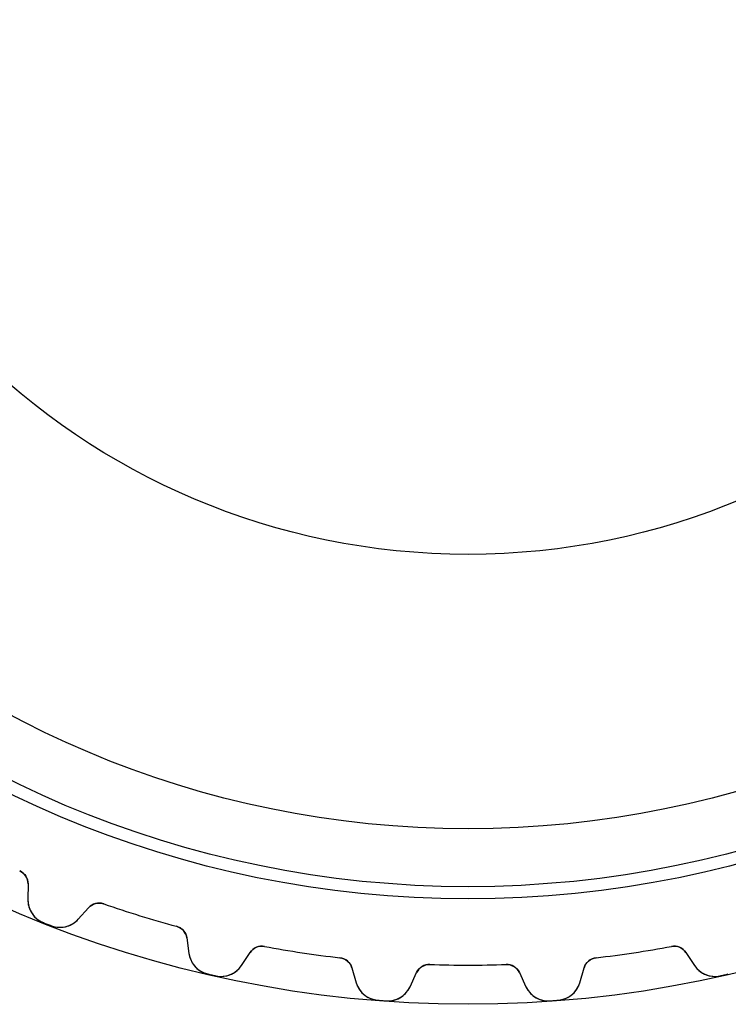
# Model space of a CAD drawing. Units: millimetres. Extents: x -32.8 to 32.8, y -32.8 to 32.8.
# Drawn here: x -12.8 to 7.4, y -32.8 to -4.8 of the extents above; entities that cross this region are included whole.
import ezdxf

# ---------------------------------------------------------------- set-up
doc = ezdxf.new("R2010")
doc.units = ezdxf.units.MM
doc.layers.add('Body027', color=7, linetype='CONTINUOUS')
doc.layers.add('Easydrive', color=7, linetype='CONTINUOUS')

msp = doc.modelspace()

# ---------------------------------------------------------------- linework, layer by layer
at = {"layer": 'Body027'}
for radius in [32.815, 32.815, 32.815, 32.815, 32.815, 32.815, 32.815, 32.815, 29.815, 29.815, 29.815, 29.815, 29.815, 29.815, 29.815, 29.815, 27.815, 27.815, 27.815, 27.815, 27.815, 27.815, 27.815, 27.815]:
    msp.add_circle((0, 0), radius, dxfattribs=at)
at = {"layer": 'Easydrive'}
for p, q in [((-12.7675, -29.0152, 3.19187), (-12.7675, -29.0152, 26)), ((-12.7675, -29.0152, 3.19187), (-12.7675, -29.0152, 26)), ((-12.7675, -29.0152, -26), (-12.7675, -29.0152, -3.19187)), ((-12.7675, -29.0152, -26), (-12.7675, -29.0152, -3.19187)), ((-12.5286, -29.3863, 26), (-12.5342, -29.8302, 26)), ((-12.5286, -29.3863, 26), (-12.5342, -29.8302, 26)), ((-12.5286, -29.3863, -26), (-12.5342, -29.8302, -26)), ((-12.5286, -29.3863, -26), (-12.5342, -29.8302, -26)), ((-12.5286, -29.3863, 3.22119), (-12.5286, -29.3863, 26)), ((-12.5286, -29.3863, 3.22119), (-12.5286, -29.3863, 26)), ((-12.5286, -29.3863, -26), (-12.5286, -29.3863, -3.22119)), ((-12.5286, -29.3863, -26), (-12.5286, -29.3863, -3.22119)), ((-12.5342, -29.8302, 3.27026), (-12.5342, -29.8302, 26)), ((-12.5342, -29.8302, 3.27026), (-12.5342, -29.8302, 26)), ((-12.5342, -29.8302, -26), (-12.5342, -29.8302, -3.27026)), ((-12.5342, -29.8302, -26), (-12.5342, -29.8302, -3.27026)), ((-10.3761, -29.9537, 3.19187), (-10.3761, -29.9537, 26)), ((-10.3761, -29.9537, 3.19187), (-10.3761, -29.9537, 26)), ((-10.3761, -29.9537, -26), (-10.3761, -29.9537, -3.19187)), ((-10.3761, -29.9537, -26), (-10.3761, -29.9537, -3.19187)), ((-11.1015, -30.3925, 26), (-10.8036, -30.0633, 26)), ((-11.1015, -30.3925, 26), (-10.8036, -30.0633, 26)), ((-11.1015, -30.3925, -26), (-10.8036, -30.0633, -26)), ((-11.1015, -30.3925, -26), (-10.8036, -30.0633, -26)), ((-10.8036, -30.0633, 3.22119), (-10.8036, -30.0633, 26)), ((-10.8036, -30.0633, 3.22119), (-10.8036, -30.0633, 26)), ((-10.8036, -30.0633, -26), (-10.8036, -30.0633, -3.22119)), ((-10.8036, -30.0633, -26), (-10.8036, -30.0633, -3.22119)), ((-12.0923, -30.4896, 3.32321), (-12.0923, -30.4896, 26)), ((-12.0923, -30.4896, 3.32321), (-12.0923, -30.4896, 26)), ((-12.0923, -30.4896, -26), (-12.0923, -30.4896, -3.32321)), ((-12.0923, -30.4896, -26), (-12.0923, -30.4896, -3.32321)), ((-11.1015, -30.3925, 3.27026), (-11.1015, -30.3925, 26)), ((-11.1015, -30.3925, 3.27026), (-11.1015, -30.3925, 26)), ((-11.1015, -30.3925, -26), (-11.1015, -30.3925, -3.27026)), ((-11.1015, -30.3925, -26), (-11.1015, -30.3925, -3.27026)), ((-11.8739, -30.5753, 3.32321), (-11.8739, -30.5753, 26)), ((-11.8739, -30.5753, 3.32321), (-11.8739, -30.5753, 26)), ((-11.8739, -30.5753, -26), (-11.8739, -30.5753, -3.32321)), ((-11.8739, -30.5753, -26), (-11.8739, -30.5753, -3.32321)), ((-8.30042, -30.594, 3.19187), (-8.30042, -30.594, 26)), ((-8.30042, -30.594, 3.19187), (-8.30042, -30.594, 26)), ((-8.30042, -30.594, -26), (-8.30042, -30.594, -3.19187)), ((-8.30042, -30.594, -26), (-8.30042, -30.594, -3.19187)), ((-8.00891, -30.9254, 26), (-7.94822, -31.3651, 26)), ((-8.00891, -30.9254, 3.22119), (-8.00891, -30.9254, 26)), ((-8.00891, -30.9254, 26), (-7.94822, -31.3651, 26)), ((-8.00891, -30.9254, 3.22119), (-8.00891, -30.9254, 26)), ((-8.00891, -30.9254, -26), (-7.94822, -31.3651, -26)), ((-8.00891, -30.9254, -26), (-8.00891, -30.9254, -3.22119)), ((-8.00891, -30.9254, -26), (-7.94822, -31.3651, -26)), ((-8.00891, -30.9254, -26), (-8.00891, -30.9254, -3.22119)), ((-7.94822, -31.3651, 3.27026), (-7.94822, -31.3651, 26)), ((-7.94822, -31.3651, 3.27026), (-7.94822, -31.3651, 26)), ((-7.94822, -31.3651, -26), (-7.94822, -31.3651, -3.27026)), ((-7.94822, -31.3651, -26), (-7.94822, -31.3651, -3.27026)), ((-6.44772, -31.7076, 26), (-6.20224, -31.3377, 26)), ((-6.44772, -31.7076, 26), (-6.20224, -31.3377, 26)), ((-6.44772, -31.7076, -26), (-6.20224, -31.3377, -26)), ((-6.44772, -31.7076, -26), (-6.20224, -31.3377, -26)), ((-6.20224, -31.3377, 3.22119), (-6.20224, -31.3377, 26)), ((-6.20224, -31.3377, 3.22119), (-6.20224, -31.3377, 26)), ((-6.20224, -31.3377, -26), (-6.20224, -31.3377, -3.22119)), ((-6.20224, -31.3377, -26), (-6.20224, -31.3377, -3.22119)), ((-5.79583, -31.1657, 3.19187), (-5.79583, -31.1657, 26)), ((-5.79583, -31.1657, 3.19187), (-5.79583, -31.1657, 26)), ((-5.79583, -31.1657, -26), (-5.79583, -31.1657, -3.19187)), ((-5.79583, -31.1657, -26), (-5.79583, -31.1657, -3.19187)), ((5.79583, -31.1657, 3.19187), (5.79583, -31.1657, 26)), ((5.79583, -31.1657, 3.19187), (5.79583, -31.1657, 26)), ((5.79583, -31.1657, -26), (5.79583, -31.1657, -3.19187)), ((5.79583, -31.1657, -26), (5.79583, -31.1657, -3.19187)), ((6.20224, -31.3377, 26), (6.44772, -31.7076, 26)), ((6.20224, -31.3377, 26), (6.44772, -31.7076, 26)), ((6.20224, -31.3377, 3.22119), (6.20224, -31.3377, 26)), ((6.20224, -31.3377, 3.22119), (6.20224, -31.3377, 26)), ((6.20224, -31.3377, -26), (6.44772, -31.7076, -26)), ((6.20224, -31.3377, -26), (6.44772, -31.7076, -26)), ((6.20224, -31.3377, -26), (6.20224, -31.3377, -3.22119)), ((6.20224, -31.3377, -26), (6.20224, -31.3377, -3.22119)), ((-3.64791, -31.4894, 3.19187), (-3.64791, -31.4894, 26)), ((-3.64791, -31.4894, 3.19187), (-3.64791, -31.4894, 26)), ((-3.64791, -31.4894, -26), (-3.64791, -31.4894, -3.19187)), ((-3.64791, -31.4894, -26), (-3.64791, -31.4894, -3.19187)), ((-1.08609, -31.6814, 3.19187), (-1.08609, -31.6814, 26)), ((-1.08609, -31.6814, 3.19187), (-1.08609, -31.6814, 26)), ((-1.08609, -31.6814, -26), (-1.08609, -31.6814, -3.19187)), ((-1.08609, -31.6814, -26), (-1.08609, -31.6814, -3.19187)), ((1.08609, -31.6814, 3.19187), (1.08609, -31.6814, 26)), ((1.08609, -31.6814, 3.19187), (1.08609, -31.6814, 26)), ((1.08609, -31.6814, -26), (1.08609, -31.6814, -3.19187)), ((1.08609, -31.6814, -26), (1.08609, -31.6814, -3.19187)), ((3.64791, -31.4894, 3.19187), (3.64791, -31.4894, 26)), ((3.64791, -31.4894, 3.19187), (3.64791, -31.4894, 26)), ((3.64791, -31.4894, -26), (3.64791, -31.4894, -3.19187)), ((3.64791, -31.4894, -26), (3.64791, -31.4894, -3.19187)), ((-7.413, -31.9513, 3.32321), (-7.413, -31.9513, 26)), ((-7.413, -31.9513, 3.32321), (-7.413, -31.9513, 26)), ((-7.413, -31.9513, -26), (-7.413, -31.9513, -3.32321)), ((-7.413, -31.9513, -26), (-7.413, -31.9513, -3.32321)), ((-6.44772, -31.7076, 3.27026), (-6.44772, -31.7076, 26)), ((-6.44772, -31.7076, 3.27026), (-6.44772, -31.7076, 26)), ((-6.44772, -31.7076, -26), (-6.44772, -31.7076, -3.27026)), ((-6.44772, -31.7076, -26), (-6.44772, -31.7076, -3.27026)), ((-3.31027, -31.7736, 26), (-3.18471, -32.1994, 26)), ((-3.31027, -31.7736, 3.22119), (-3.31027, -31.7736, 26)), ((-3.31027, -31.7736, 26), (-3.18471, -32.1994, 26)), ((-3.31027, -31.7736, 3.22119), (-3.31027, -31.7736, 26)), ((-3.31027, -31.7736, -26), (-3.18471, -32.1994, -26)), ((-3.31027, -31.7736, -26), (-3.31027, -31.7736, -3.22119)), ((-3.31027, -31.7736, -26), (-3.18471, -32.1994, -26)), ((-3.31027, -31.7736, -26), (-3.31027, -31.7736, -3.22119)), ((-1.64993, -32.3144, 26), (-1.46232, -31.9121, 26)), ((-1.64993, -32.3144, 26), (-1.46232, -31.9121, 26)), ((-1.64993, -32.3144, -26), (-1.46232, -31.9121, -26)), ((-1.64993, -32.3144, -26), (-1.46232, -31.9121, -26)), ((-1.46232, -31.9121, 3.22119), (-1.46232, -31.9121, 26)), ((-1.46232, -31.9121, 3.22119), (-1.46232, -31.9121, 26)), ((-1.46232, -31.9121, -26), (-1.46232, -31.9121, -3.22119)), ((-1.46232, -31.9121, -26), (-1.46232, -31.9121, -3.22119)), ((1.46232, -31.9121, 26), (1.64993, -32.3144, 26)), ((1.46232, -31.9121, 26), (1.64993, -32.3144, 26)), ((1.46232, -31.9121, 3.22119), (1.46232, -31.9121, 26)), ((1.46232, -31.9121, 3.22119), (1.46232, -31.9121, 26)), ((1.46232, -31.9121, -26), (1.64993, -32.3144, -26)), ((1.46232, -31.9121, -26), (1.64993, -32.3144, -26)), ((1.46232, -31.9121, -26), (1.46232, -31.9121, -3.22119)), ((1.46232, -31.9121, -26), (1.46232, -31.9121, -3.22119)), ((3.18471, -32.1994, 26), (3.31027, -31.7736, 26)), ((3.18471, -32.1994, 26), (3.31027, -31.7736, 26)), ((3.18471, -32.1994, -26), (3.31027, -31.7736, -26)), ((3.18471, -32.1994, -26), (3.31027, -31.7736, -26)), ((3.31027, -31.7736, 3.22119), (3.31027, -31.7736, 26)), ((3.31027, -31.7736, 3.22119), (3.31027, -31.7736, 26)), ((3.31027, -31.7736, -26), (3.31027, -31.7736, -3.22119)), ((3.31027, -31.7736, -26), (3.31027, -31.7736, -3.22119)), ((6.44772, -31.7076, 3.27026), (6.44772, -31.7076, 26)), ((6.44772, -31.7076, 3.27026), (6.44772, -31.7076, 26)), ((6.44772, -31.7076, -26), (6.44772, -31.7076, -3.27026)), ((6.44772, -31.7076, -26), (6.44772, -31.7076, -3.27026)), ((-7.18428, -32.0035, 3.32321), (-7.18428, -32.0035, 26)), ((-7.18428, -32.0035, 3.32321), (-7.18428, -32.0035, 26)), ((-7.18428, -32.0035, -26), (-7.18428, -32.0035, -3.32321)), ((-7.18428, -32.0035, -26), (-7.18428, -32.0035, -3.32321)), ((-3.18471, -32.1994, 3.27026), (-3.18471, -32.1994, 26)), ((-3.18471, -32.1994, 3.27026), (-3.18471, -32.1994, 26)), ((-3.18471, -32.1994, -26), (-3.18471, -32.1994, -3.27026)), ((-3.18471, -32.1994, -26), (-3.18471, -32.1994, -3.27026)), ((3.18471, -32.1994, 3.27026), (3.18471, -32.1994, 26)), ((3.18471, -32.1994, 3.27026), (3.18471, -32.1994, 26)), ((3.18471, -32.1994, -26), (3.18471, -32.1994, -3.27026)), ((3.18471, -32.1994, -26), (3.18471, -32.1994, -3.27026)), ((7.18428, -32.0035, 3.32321), (7.18428, -32.0035, 26)), ((7.18428, -32.0035, 3.32321), (7.18428, -32.0035, 26)), ((7.18428, -32.0035, -26), (7.18428, -32.0035, -3.32321)), ((7.18428, -32.0035, -26), (7.18428, -32.0035, -3.32321)), ((-1.64993, -32.3144, 3.27026), (-1.64993, -32.3144, 26)), ((-1.64993, -32.3144, 3.27026), (-1.64993, -32.3144, 26)), ((-1.64993, -32.3144, -26), (-1.64993, -32.3144, -3.27026)), ((-1.64993, -32.3144, -26), (-1.64993, -32.3144, -3.27026)), ((1.64993, -32.3144, 3.27026), (1.64993, -32.3144, 26)), ((1.64993, -32.3144, 3.27026), (1.64993, -32.3144, 26)), ((1.64993, -32.3144, -26), (1.64993, -32.3144, -3.27026)), ((1.64993, -32.3144, -26), (1.64993, -32.3144, -3.27026)), ((-2.5681, -32.6993, 3.32321), (-2.5681, -32.6993, 26)), ((-2.5681, -32.6993, 3.32321), (-2.5681, -32.6993, 26)), ((-2.5681, -32.6993, -26), (-2.5681, -32.6993, -3.32321)), ((-2.5681, -32.6993, -26), (-2.5681, -32.6993, -3.32321)), ((-2.33416, -32.7168, 3.32321), (-2.33416, -32.7168, 26)), ((-2.33416, -32.7168, 3.32321), (-2.33416, -32.7168, 26)), ((-2.33416, -32.7168, -26), (-2.33416, -32.7168, -3.32321)), ((-2.33416, -32.7168, -26), (-2.33416, -32.7168, -3.32321)), ((2.33416, -32.7168, 3.32321), (2.33416, -32.7168, 26)), ((2.33416, -32.7168, 3.32321), (2.33416, -32.7168, 26)), ((2.33416, -32.7168, -26), (2.33416, -32.7168, -3.32321)), ((2.33416, -32.7168, -26), (2.33416, -32.7168, -3.32321)), ((2.5681, -32.6993, 3.32321), (2.5681, -32.6993, 26)), ((2.5681, -32.6993, 3.32321), (2.5681, -32.6993, 26)), ((2.5681, -32.6993, -26), (2.5681, -32.6993, -3.32321)), ((2.5681, -32.6993, -26), (2.5681, -32.6993, -3.32321))]:
    msp.add_line(p, q, dxfattribs=at)
for radius in [29.465, 29.465, 29.465, 29.465, 27.815, 27.815, 27.815, 27.815, 20, 20, 20, 20]:
    msp.add_circle((0, 0), radius, dxfattribs=at)
for centre, radius, start, end in [((-12.9286, -29.3813, 26), 0.4, -0.714286, 66.2491), ((-12.9286, -29.3813, 26), 0.4, -0.714286, 66.2491), ((-12.9286, -29.3813, -26), 0.4, -0.714286, 66.2491), ((-12.9286, -29.3813, -26), 0.4, -0.714286, 66.2491), ((-11.8342, -29.8389, 26), 0.7, 179.286, -111.633), ((-11.8342, -29.8389, 26), 0.7, 179.286, -111.633), ((-11.8342, -29.8389, -26), 0.7, 179.286, -111.633), ((-11.8342, -29.8389, -26), 0.7, 179.286, -111.633), ((-10.507, -30.3317, 26), 0.4, 70.8937, 137.857), ((-10.507, -30.3317, 26), 0.4, 70.8937, 137.857), ((-10.507, -30.3317, -26), 0.4, 70.8937, 137.857), ((-10.507, -30.3317, -26), 0.4, 70.8937, 137.857), ((0, 0, 26), 31.7, -109.106, -107.143), ((0, 0, 26), 31.7, -109.106, -107.143), ((0, 0, 3.19187), 31.7, -109.106, -107.143), ((0, 0, 3.19187), 31.7, -109.106, -107.143), ((0, 0, -26), 31.7, -109.106, -107.143), ((0, 0, -26), 31.7, -109.106, -107.143), ((0, 0, -3.19187), 31.7, -109.106, -107.143), ((0, 0, -3.19187), 31.7, -109.106, -107.143), ((0, 0, 26), 32.8, -111.633, -111.429), ((0, 0, 26), 32.8, -111.633, -111.429), ((0, 0, 3.32321), 32.8, -111.633, -111.429), ((0, 0, 3.32321), 32.8, -111.633, -111.429), ((0, 0, -26), 32.8, -111.633, -111.429), ((0, 0, -26), 32.8, -111.633, -111.429), ((0, 0, -3.32321), 32.8, -111.633, -111.429), ((0, 0, -3.32321), 32.8, -111.633, -111.429), ((0, 0, 26), 32.8, -111.429, -111.224), ((0, 0, 26), 32.8, -111.429, -111.224), ((0, 0, 3.32321), 32.8, -111.429, -111.224), ((0, 0, 3.32321), 32.8, -111.429, -111.224), ((0, 0, -26), 32.8, -111.429, -111.224), ((0, 0, -26), 32.8, -111.429, -111.224), ((0, 0, -3.32321), 32.8, -111.429, -111.224), ((0, 0, -3.32321), 32.8, -111.429, -111.224), ((-11.6205, -29.9228, 26), 0.7, -111.224, -42.1428), ((-11.6205, -29.9228, 26), 0.7, -111.224, -42.1428), ((-11.6205, -29.9228, -26), 0.7, -111.224, -42.1428), ((-11.6205, -29.9228, -26), 0.7, -111.224, -42.1428), ((0, 0, 26), 31.7, -107.143, -105.179), ((0, 0, 26), 31.7, -107.143, -105.179), ((0, 0, 3.19187), 31.7, -107.143, -105.179), ((0, 0, 3.19187), 31.7, -107.143, -105.179), ((0, 0, -26), 31.7, -107.143, -105.179), ((0, 0, -26), 31.7, -107.143, -105.179), ((0, 0, -3.19187), 31.7, -107.143, -105.179), ((0, 0, -3.19187), 31.7, -107.143, -105.179), ((-8.40515, -30.98, 26), 0.4, 7.85714, 74.8206), ((-8.40515, -30.98, 26), 0.4, 7.85714, 74.8206), ((-8.40515, -30.98, -26), 0.4, 7.85714, 74.8206), ((-8.40515, -30.98, -26), 0.4, 7.85714, 74.8206), ((-7.25479, -31.2694, 26), 0.7, -172.143, -103.062), ((-7.25479, -31.2694, 26), 0.7, -172.143, -103.062), ((-7.25479, -31.2694, -26), 0.7, -172.143, -103.062), ((-7.25479, -31.2694, -26), 0.7, -172.143, -103.062), ((-5.86896, -31.5589, 26), 0.4, 79.4651, 146.429), ((-5.86896, -31.5589, 26), 0.4, 79.4651, 146.429), ((-5.86896, -31.5589, -26), 0.4, 79.4651, 146.429), ((-5.86896, -31.5589, -26), 0.4, 79.4651, 146.429), ((0, 0, 26), 31.7, -100.535, -98.5714), ((0, 0, 26), 31.7, -100.535, -98.5714), ((0, 0, 3.19187), 31.7, -100.535, -98.5714), ((0, 0, 3.19187), 31.7, -100.535, -98.5714), ((0, 0, -26), 31.7, -100.535, -98.5714), ((0, 0, -26), 31.7, -100.535, -98.5714), ((0, 0, -3.19187), 31.7, -100.535, -98.5714), ((0, 0, -3.19187), 31.7, -100.535, -98.5714), ((0, 0, 26), 31.7, -98.5714, -96.608), ((0, 0, 26), 31.7, -98.5714, -96.608), ((0, 0, 3.19187), 31.7, -98.5714, -96.608), ((0, 0, 3.19187), 31.7, -98.5714, -96.608), ((0, 0, -26), 31.7, -98.5714, -96.608), ((0, 0, -26), 31.7, -98.5714, -96.608), ((0, 0, -3.19187), 31.7, -98.5714, -96.608), ((0, 0, -3.19187), 31.7, -98.5714, -96.608), ((0, 0, 26), 31.7, -83.392, -81.4286), ((0, 0, 26), 31.7, -83.392, -81.4286), ((0, 0, 3.19187), 31.7, -83.392, -81.4286), ((0, 0, 3.19187), 31.7, -83.392, -81.4286), ((0, 0, -26), 31.7, -83.392, -81.4286), ((0, 0, -26), 31.7, -83.392, -81.4286), ((0, 0, -3.19187), 31.7, -83.392, -81.4286), ((0, 0, -3.19187), 31.7, -83.392, -81.4286), ((0, 0, 26), 31.7, -81.4286, -79.4651), ((0, 0, 26), 31.7, -81.4286, -79.4651), ((0, 0, 3.19187), 31.7, -81.4286, -79.4651), ((0, 0, 3.19187), 31.7, -81.4286, -79.4651), ((0, 0, -26), 31.7, -81.4286, -79.4651), ((0, 0, -26), 31.7, -81.4286, -79.4651), ((0, 0, -3.19187), 31.7, -81.4286, -79.4651), ((0, 0, -3.19187), 31.7, -81.4286, -79.4651), ((5.86896, -31.5589, 26), 0.4, 33.5714, 100.535), ((5.86896, -31.5589, 26), 0.4, 33.5714, 100.535), ((5.86896, -31.5589, -26), 0.4, 33.5714, 100.535), ((5.86896, -31.5589, -26), 0.4, 33.5714, 100.535), ((-3.69394, -31.8868, 26), 0.4, 16.4286, 83.392), ((-3.69394, -31.8868, 26), 0.4, 16.4286, 83.392), ((-3.69394, -31.8868, -26), 0.4, 16.4286, 83.392), ((-3.69394, -31.8868, -26), 0.4, 16.4286, 83.392), ((-1.09979, -32.0812, 26), 0.4, 88.0366, 155), ((-1.09979, -32.0812, 26), 0.4, 88.0366, 155), ((-1.09979, -32.0812, -26), 0.4, 88.0366, 155), ((-1.09979, -32.0812, -26), 0.4, 88.0366, 155), ((0, 0, 26), 31.7, -91.9634, -90), ((0, 0, 26), 31.7, -91.9634, -90), ((0, 0, 3.19187), 31.7, -91.9634, -90), ((0, 0, 3.19187), 31.7, -91.9634, -90), ((0, 0, -26), 31.7, -91.9634, -90), ((0, 0, -26), 31.7, -91.9634, -90), ((0, 0, -3.19187), 31.7, -91.9634, -90), ((0, 0, -3.19187), 31.7, -91.9634, -90), ((0, 0, 26), 31.7, -90, -88.0366), ((0, 0, 26), 31.7, -90, -88.0366), ((0, 0, 3.19187), 31.7, -90, -88.0366), ((0, 0, 3.19187), 31.7, -90, -88.0366), ((0, 0, -26), 31.7, -90, -88.0366), ((0, 0, -26), 31.7, -90, -88.0366), ((0, 0, -3.19187), 31.7, -90, -88.0366), ((0, 0, -3.19187), 31.7, -90, -88.0366), ((1.09979, -32.0812, 26), 0.4, 25, 91.9634), ((1.09979, -32.0812, 26), 0.4, 25, 91.9634), ((1.09979, -32.0812, -26), 0.4, 25, 91.9634), ((1.09979, -32.0812, -26), 0.4, 25, 91.9634), ((3.69394, -31.8868, 26), 0.4, 96.608, 163.571), ((3.69394, -31.8868, 26), 0.4, 96.608, 163.571), ((3.69394, -31.8868, -26), 0.4, 96.608, 163.571), ((3.69394, -31.8868, -26), 0.4, 96.608, 163.571), ((0, 0, 26), 32.8, -103.062, -102.857), ((0, 0, 26), 32.8, -103.062, -102.857), ((0, 0, 3.32321), 32.8, -103.062, -102.857), ((0, 0, 3.32321), 32.8, -103.062, -102.857), ((0, 0, -26), 32.8, -103.062, -102.857), ((0, 0, -26), 32.8, -103.062, -102.857), ((0, 0, -3.32321), 32.8, -103.062, -102.857), ((0, 0, -3.32321), 32.8, -103.062, -102.857), ((-7.03096, -31.3205, 26), 0.7, -102.652, -33.5714), ((-7.03096, -31.3205, 26), 0.7, -102.652, -33.5714), ((-7.03096, -31.3205, -26), 0.7, -102.652, -33.5714), ((-7.03096, -31.3205, -26), 0.7, -102.652, -33.5714), ((7.03096, -31.3205, 26), 0.7, -146.429, -77.3478), ((7.03096, -31.3205, 26), 0.7, -146.429, -77.3478), ((7.03096, -31.3205, -26), 0.7, -146.429, -77.3478), ((7.03096, -31.3205, -26), 0.7, -146.429, -77.3478), ((0, 0, 26), 32.8, -77.1429, -76.938), ((0, 0, 26), 32.8, -77.1429, -76.938), ((0, 0, 3.32321), 32.8, -77.1429, -76.938), ((0, 0, 3.32321), 32.8, -77.1429, -76.938), ((0, 0, -26), 32.8, -77.1429, -76.938), ((0, 0, -26), 32.8, -77.1429, -76.938), ((0, 0, -3.32321), 32.8, -77.1429, -76.938), ((0, 0, -3.32321), 32.8, -77.1429, -76.938), ((0, 0, 26), 32.8, -102.857, -102.652), ((0, 0, 26), 32.8, -102.857, -102.652), ((0, 0, 3.32321), 32.8, -102.857, -102.652), ((0, 0, 3.32321), 32.8, -102.857, -102.652), ((0, 0, -26), 32.8, -102.857, -102.652), ((0, 0, -26), 32.8, -102.857, -102.652), ((0, 0, -3.32321), 32.8, -102.857, -102.652), ((0, 0, -3.32321), 32.8, -102.857, -102.652), ((-2.51329, -32.0015, 26), 0.7, -163.571, -94.4906), ((-2.51329, -32.0015, 26), 0.7, -163.571, -94.4906), ((-2.51329, -32.0015, -26), 0.7, -163.571, -94.4906), ((-2.51329, -32.0015, -26), 0.7, -163.571, -94.4906), ((2.51329, -32.0015, 26), 0.7, -85.5094, -16.4286), ((2.51329, -32.0015, 26), 0.7, -85.5094, -16.4286), ((2.51329, -32.0015, -26), 0.7, -85.5094, -16.4286), ((2.51329, -32.0015, -26), 0.7, -85.5094, -16.4286), ((0, 0, 26), 32.8, -77.3478, -77.1429), ((0, 0, 26), 32.8, -77.3478, -77.1429), ((0, 0, 3.32321), 32.8, -77.3478, -77.1429), ((0, 0, 3.32321), 32.8, -77.3478, -77.1429), ((0, 0, -26), 32.8, -77.3478, -77.1429), ((0, 0, -26), 32.8, -77.3478, -77.1429), ((0, 0, -3.32321), 32.8, -77.3478, -77.1429), ((0, 0, -3.32321), 32.8, -77.3478, -77.1429), ((-2.28435, -32.0186, 26), 0.7, -94.0808, -25), ((-2.28435, -32.0186, 26), 0.7, -94.0808, -25), ((-2.28435, -32.0186, -26), 0.7, -94.0808, -25), ((-2.28435, -32.0186, -26), 0.7, -94.0808, -25), ((2.28435, -32.0186, 26), 0.7, -155, -85.9192), ((2.28435, -32.0186, 26), 0.7, -155, -85.9192), ((2.28435, -32.0186, -26), 0.7, -155, -85.9192), ((2.28435, -32.0186, -26), 0.7, -155, -85.9192), ((0, 0, 26), 32.8, -94.4906, -94.2857), ((0, 0, 26), 32.8, -94.4906, -94.2857), ((0, 0, 3.32321), 32.8, -94.4906, -94.2857), ((0, 0, 3.32321), 32.8, -94.4906, -94.2857), ((0, 0, -26), 32.8, -94.4906, -94.2857), ((0, 0, -26), 32.8, -94.4906, -94.2857), ((0, 0, -3.32321), 32.8, -94.4906, -94.2857), ((0, 0, -3.32321), 32.8, -94.4906, -94.2857), ((0, 0, 26), 32.8, -94.2857, -94.0808), ((0, 0, 26), 32.8, -94.2857, -94.0808), ((0, 0, 3.32321), 32.8, -94.2857, -94.0808), ((0, 0, 3.32321), 32.8, -94.2857, -94.0808), ((0, 0, -26), 32.8, -94.2857, -94.0808), ((0, 0, -26), 32.8, -94.2857, -94.0808), ((0, 0, -3.32321), 32.8, -94.2857, -94.0808), ((0, 0, -3.32321), 32.8, -94.2857, -94.0808), ((0, 0, 26), 32.8, -85.9192, -85.7143), ((0, 0, 26), 32.8, -85.9192, -85.7143), ((0, 0, 3.32321), 32.8, -85.9192, -85.7143), ((0, 0, 3.32321), 32.8, -85.9192, -85.7143), ((0, 0, -26), 32.8, -85.9192, -85.7143), ((0, 0, -26), 32.8, -85.9192, -85.7143), ((0, 0, -3.32321), 32.8, -85.9192, -85.7143), ((0, 0, -3.32321), 32.8, -85.9192, -85.7143), ((0, 0, 26), 32.8, -85.7143, -85.5094), ((0, 0, 26), 32.8, -85.7143, -85.5094), ((0, 0, 3.32321), 32.8, -85.7143, -85.5094), ((0, 0, 3.32321), 32.8, -85.7143, -85.5094), ((0, 0, -26), 32.8, -85.7143, -85.5094), ((0, 0, -26), 32.8, -85.7143, -85.5094), ((0, 0, -3.32321), 32.8, -85.7143, -85.5094), ((0, 0, -3.32321), 32.8, -85.7143, -85.5094)]:
    msp.add_arc(centre, radius, start, end, dxfattribs=at)
for points in [[(-12.7675, -29.0152, 3.19187), (-12.6184, -29.0788, 3.19164), (-12.5242, -29.2357, 3.20444), (-12.5286, -29.3863, 3.22119)], [(-12.7675, -29.0152, 3.19187), (-12.6184, -29.0788, 3.19164), (-12.5242, -29.2357, 3.20444), (-12.5286, -29.3863, 3.22119)], [(-12.7675, -29.0152, -3.19187), (-12.6184, -29.0788, -3.19164), (-12.5242, -29.2357, -3.20444), (-12.5286, -29.3863, -3.22119)], [(-12.7675, -29.0152, -3.19187), (-12.6184, -29.0788, -3.19164), (-12.5242, -29.2357, -3.20444), (-12.5286, -29.3863, -3.22119)], [(-10.8036, -30.0633, 3.22119), (-10.7044, -29.9499, 3.20444), (-10.5286, -29.899, 3.19164), (-10.3761, -29.9537, 3.19187)], [(-10.8036, -30.0633, 3.22119), (-10.7044, -29.9499, 3.20444), (-10.5286, -29.899, 3.19164), (-10.3761, -29.9537, 3.19187)], [(-10.8036, -30.0633, -3.22119), (-10.7044, -29.9499, -3.20444), (-10.5286, -29.899, -3.19164), (-10.3761, -29.9537, -3.19187)], [(-10.8036, -30.0633, -3.22119), (-10.7044, -29.9499, -3.20444), (-10.5286, -29.899, -3.19164), (-10.3761, -29.9537, -3.19187)], [(-8.30042, -30.594, 3.19187), (-8.14354, -30.6347, 3.19164), (-8.02697, -30.7758, 3.20444), (-8.00891, -30.9254, 3.22119)], [(-8.30042, -30.594, 3.19187), (-8.14354, -30.6347, 3.19164), (-8.02697, -30.7758, 3.20444), (-8.00891, -30.9254, 3.22119)], [(-8.30042, -30.594, -3.19187), (-8.14354, -30.6347, -3.19164), (-8.02697, -30.7758, -3.20444), (-8.00891, -30.9254, -3.22119)], [(-8.30042, -30.594, -3.19187), (-8.14354, -30.6347, -3.19164), (-8.02697, -30.7758, -3.20444), (-8.00891, -30.9254, -3.22119)], [(-6.20224, -31.3377, 3.22119), (-6.12105, -31.2108, 3.20444), (-5.95482, -31.1342, 3.19164), (-5.79583, -31.1657, 3.19187)], [(-6.20224, -31.3377, 3.22119), (-6.12105, -31.2108, 3.20444), (-5.95482, -31.1342, 3.19164), (-5.79583, -31.1657, 3.19187)], [(-6.20224, -31.3377, -3.22119), (-6.12105, -31.2108, -3.20444), (-5.95482, -31.1342, -3.19164), (-5.79583, -31.1657, -3.19187)], [(-6.20224, -31.3377, -3.22119), (-6.12105, -31.2108, -3.20444), (-5.95482, -31.1342, -3.19164), (-5.79583, -31.1657, -3.19187)], [(5.79583, -31.1657, 3.19187), (5.95482, -31.1343, 3.19164), (6.12108, -31.2108, 3.20444), (6.20224, -31.3377, 3.22119)], [(5.79583, -31.1657, 3.19187), (5.95482, -31.1343, 3.19164), (6.12108, -31.2108, 3.20444), (6.20224, -31.3377, 3.22119)], [(5.79583, -31.1657, -3.19187), (5.95482, -31.1343, -3.19164), (6.12108, -31.2108, -3.20444), (6.20224, -31.3377, -3.22119)], [(5.79583, -31.1657, -3.19187), (5.95482, -31.1343, -3.19164), (6.12108, -31.2108, -3.20444), (6.20224, -31.3377, -3.22119)], [(-3.64791, -31.4894, 3.19187), (-3.48672, -31.5063, 3.19164), (-3.35042, -31.6284, 3.20444), (-3.31027, -31.7736, 3.22119)], [(-3.64791, -31.4894, 3.19187), (-3.48672, -31.5063, 3.19164), (-3.35042, -31.6284, 3.20444), (-3.31027, -31.7736, 3.22119)], [(-3.64791, -31.4894, -3.19187), (-3.48672, -31.5063, -3.19164), (-3.35042, -31.6284, -3.20444), (-3.31027, -31.7736, -3.22119)], [(-3.64791, -31.4894, -3.19187), (-3.48672, -31.5063, -3.19164), (-3.35042, -31.6284, -3.20444), (-3.31027, -31.7736, -3.22119)], [(-1.46232, -31.9121, 3.22119), (-1.40095, -31.7745, 3.20444), (-1.24799, -31.674, 3.19164), (-1.08609, -31.6814, 3.19187)], [(-1.46232, -31.9121, 3.22119), (-1.40095, -31.7745, 3.20444), (-1.24799, -31.674, 3.19164), (-1.08609, -31.6814, 3.19187)], [(-1.46232, -31.9121, -3.22119), (-1.40095, -31.7745, -3.20444), (-1.24799, -31.674, -3.19164), (-1.08609, -31.6814, -3.19187)], [(-1.46232, -31.9121, -3.22119), (-1.40095, -31.7745, -3.20444), (-1.24799, -31.674, -3.19164), (-1.08609, -31.6814, -3.19187)], [(1.08609, -31.6814, 3.19187), (1.24799, -31.674, 3.19164), (1.40098, -31.7745, 3.20444), (1.46232, -31.9121, 3.22119)], [(1.08609, -31.6814, 3.19187), (1.24799, -31.674, 3.19164), (1.40098, -31.7745, 3.20444), (1.46232, -31.9121, 3.22119)], [(1.08609, -31.6814, -3.19187), (1.24799, -31.674, -3.19164), (1.40098, -31.7745, -3.20444), (1.46232, -31.9121, -3.22119)], [(1.08609, -31.6814, -3.19187), (1.24799, -31.674, -3.19164), (1.40098, -31.7745, -3.20444), (1.46232, -31.9121, -3.22119)], [(3.31027, -31.7736, 3.22119), (3.35045, -31.6284, 3.20444), (3.48672, -31.5062, 3.19164), (3.64791, -31.4894, 3.19187)], [(3.31027, -31.7736, 3.22119), (3.35045, -31.6284, 3.20444), (3.48672, -31.5062, 3.19164), (3.64791, -31.4894, 3.19187)], [(3.31027, -31.7736, -3.22119), (3.35045, -31.6284, -3.20444), (3.48672, -31.5062, -3.19164), (3.64791, -31.4894, -3.19187)], [(3.31027, -31.7736, -3.22119), (3.35045, -31.6284, -3.20444), (3.48672, -31.5062, -3.19164), (3.64791, -31.4894, -3.19187)]]:
    msp.add_open_spline(points, degree=3, dxfattribs=at)
for points, knots in [([(-12.5342, -29.8302, 3.27026), (-12.5363, -29.9564, 3.28424), (-12.5038, -30.0781, 3.29616), (-12.4368, -30.1952, 3.30603), (-12.3621, -30.3229, 3.31673), (-12.2391, -30.432, 3.32328), (-12.0923, -30.4896, 3.32321)], [0, 0, 0, 0, 0.472096, 0.472096, 0.472096, 1, 1, 1, 1]), ([(-12.5342, -29.8302, 3.27026), (-12.5363, -29.9564, 3.28424), (-12.5038, -30.0781, 3.29616), (-12.4368, -30.1952, 3.30603), (-12.3621, -30.3229, 3.31673), (-12.2391, -30.432, 3.32328), (-12.0923, -30.4896, 3.32321)], [0, 0, 0, 0, 0.472096, 0.472096, 0.472096, 1, 1, 1, 1]), ([(-12.5342, -29.8302, -3.27026), (-12.5363, -29.9564, -3.28424), (-12.5038, -30.0781, -3.29616), (-12.4368, -30.1952, -3.30603), (-12.3621, -30.3229, -3.31673), (-12.2391, -30.432, -3.32328), (-12.0923, -30.4896, -3.32321)], [0, 0, 0, 0, 0.472096, 0.472096, 0.472096, 1, 1, 1, 1]), ([(-12.5342, -29.8302, -3.27026), (-12.5363, -29.9564, -3.28424), (-12.5038, -30.0781, -3.29616), (-12.4368, -30.1952, -3.30603), (-12.3621, -30.3229, -3.31673), (-12.2391, -30.432, -3.32328), (-12.0923, -30.4896, -3.32321)], [0, 0, 0, 0, 0.472096, 0.472096, 0.472096, 1, 1, 1, 1]), ([(-11.8739, -30.5753, 3.32321), (-11.7267, -30.6332, 3.32328), (-11.5618, -30.6367, 3.31669), (-11.4199, -30.5934, 3.30594), (-11.2916, -30.5531, 3.29608), (-11.1855, -30.4861, 3.28419), (-11.1015, -30.3925, 3.27026)], [0, 0, 0, 0, 0.529444, 0.529444, 0.529444, 1, 1, 1, 1]), ([(-11.8739, -30.5753, 3.32321), (-11.7267, -30.6332, 3.32328), (-11.5618, -30.6367, 3.31669), (-11.4199, -30.5934, 3.30594), (-11.2916, -30.5531, 3.29608), (-11.1855, -30.4861, 3.28419), (-11.1015, -30.3925, 3.27026)], [0, 0, 0, 0, 0.529444, 0.529444, 0.529444, 1, 1, 1, 1]), ([(-11.8739, -30.5753, -3.32321), (-11.7267, -30.6332, -3.32328), (-11.5618, -30.6367, -3.31669), (-11.4199, -30.5934, -3.30594), (-11.2916, -30.5531, -3.29608), (-11.1855, -30.4861, -3.28419), (-11.1015, -30.3925, -3.27026)], [0, 0, 0, 0, 0.529444, 0.529444, 0.529444, 1, 1, 1, 1]), ([(-11.8739, -30.5753, -3.32321), (-11.7267, -30.6332, -3.32328), (-11.5618, -30.6367, -3.31669), (-11.4199, -30.5934, -3.30594), (-11.2916, -30.5531, -3.29608), (-11.1855, -30.4861, -3.28419), (-11.1015, -30.3925, -3.27026)], [0, 0, 0, 0, 0.529444, 0.529444, 0.529444, 1, 1, 1, 1]), ([(-7.94822, -31.3651, 3.27026), (-7.93152, -31.4903, 3.28424), (-7.88128, -31.6057, 3.29616), (-7.79749, -31.7116, 3.30603), (-7.70466, -31.8267, 3.31673), (-7.56678, -31.9163, 3.32328), (-7.413, -31.9513, 3.32321)], [0, 0, 0, 0, 0.472096, 0.472096, 0.472096, 1, 1, 1, 1]), ([(-7.94822, -31.3651, 3.27026), (-7.93152, -31.4903, 3.28424), (-7.88128, -31.6057, 3.29616), (-7.79749, -31.7116, 3.30603), (-7.70466, -31.8267, 3.31673), (-7.56678, -31.9163, 3.32328), (-7.413, -31.9513, 3.32321)], [0, 0, 0, 0, 0.472096, 0.472096, 0.472096, 1, 1, 1, 1]), ([(-7.94822, -31.3651, -3.27026), (-7.93152, -31.4903, -3.28424), (-7.88128, -31.6057, -3.29616), (-7.79749, -31.7116, -3.30603), (-7.70466, -31.8267, -3.31673), (-7.56678, -31.9163, -3.32328), (-7.413, -31.9513, -3.32321)], [0, 0, 0, 0, 0.472096, 0.472096, 0.472096, 1, 1, 1, 1]), ([(-7.94822, -31.3651, -3.27026), (-7.93152, -31.4903, -3.28424), (-7.88128, -31.6057, -3.29616), (-7.79749, -31.7116, -3.30603), (-7.70466, -31.8267, -3.31673), (-7.56678, -31.9163, -3.32328), (-7.413, -31.9513, -3.32321)], [0, 0, 0, 0, 0.472096, 0.472096, 0.472096, 1, 1, 1, 1]), ([(-7.18428, -32.0035, 3.32321), (-7.03007, -32.0388, 3.32328), (-6.86648, -32.0177, 3.31669), (-6.73266, -31.9538, 3.30594), (-6.6118, -31.8948, 3.29608), (-6.51682, -31.8127, 3.28419), (-6.44772, -31.7076, 3.27026)], [0, 0, 0, 0, 0.529444, 0.529444, 0.529444, 1, 1, 1, 1]), ([(-7.18428, -32.0035, 3.32321), (-7.03007, -32.0388, 3.32328), (-6.86648, -32.0177, 3.31669), (-6.73266, -31.9538, 3.30594), (-6.6118, -31.8948, 3.29608), (-6.51682, -31.8127, 3.28419), (-6.44772, -31.7076, 3.27026)], [0, 0, 0, 0, 0.529444, 0.529444, 0.529444, 1, 1, 1, 1]), ([(-7.18428, -32.0035, -3.32321), (-7.03007, -32.0388, -3.32328), (-6.86648, -32.0177, -3.31669), (-6.73266, -31.9538, -3.30594), (-6.6118, -31.8948, -3.29608), (-6.51682, -31.8127, -3.28419), (-6.44772, -31.7076, -3.27026)], [0, 0, 0, 0, 0.529444, 0.529444, 0.529444, 1, 1, 1, 1]), ([(-7.18428, -32.0035, -3.32321), (-7.03007, -32.0388, -3.32328), (-6.86648, -32.0177, -3.31669), (-6.73266, -31.9538, -3.30594), (-6.6118, -31.8948, -3.29608), (-6.51682, -31.8127, -3.28419), (-6.44772, -31.7076, -3.27026)], [0, 0, 0, 0, 0.529444, 0.529444, 0.529444, 1, 1, 1, 1]), ([(6.44772, -31.7076, 3.27026), (6.51706, -31.8131, 3.28424), (6.61243, -31.8953, 3.29616), (6.73383, -31.9543, 3.30603), (6.86743, -32.0178, 3.31673), (7.03052, -32.0387, 3.32328), (7.18428, -32.0035, 3.32321)], [0, 0, 0, 0, 0.472096, 0.472096, 0.472096, 1, 1, 1, 1]), ([(6.44772, -31.7076, 3.27026), (6.51706, -31.8131, 3.28424), (6.61243, -31.8953, 3.29616), (6.73383, -31.9543, 3.30603), (6.86743, -32.0178, 3.31673), (7.03052, -32.0387, 3.32328), (7.18428, -32.0035, 3.32321)], [0, 0, 0, 0, 0.472096, 0.472096, 0.472096, 1, 1, 1, 1]), ([(6.44772, -31.7076, -3.27026), (6.51706, -31.8131, -3.28424), (6.61243, -31.8953, -3.29616), (6.73383, -31.9543, -3.30603), (6.86743, -32.0178, -3.31673), (7.03052, -32.0387, -3.32328), (7.18428, -32.0035, -3.32321)], [0, 0, 0, 0, 0.472096, 0.472096, 0.472096, 1, 1, 1, 1]), ([(6.44772, -31.7076, -3.27026), (6.51706, -31.8131, -3.28424), (6.61243, -31.8953, -3.29616), (6.73383, -31.9543, -3.30603), (6.86743, -32.0178, -3.31673), (7.03052, -32.0387, -3.32328), (7.18428, -32.0035, -3.32321)], [0, 0, 0, 0, 0.472096, 0.472096, 0.472096, 1, 1, 1, 1]), ([(-3.18471, -32.1994, 3.27026), (-3.14955, -32.3207, 3.28424), (-3.08266, -32.4274, 3.29616), (-2.98404, -32.5195, 3.30603), (-2.87508, -32.6195, 3.31673), (-2.72539, -32.6876, 3.32328), (-2.5681, -32.6993, 3.32321)], [0, 0, 0, 0, 0.472096, 0.472096, 0.472096, 1, 1, 1, 1]), ([(-3.18471, -32.1994, 3.27026), (-3.14955, -32.3207, 3.28424), (-3.08266, -32.4274, 3.29616), (-2.98404, -32.5195, 3.30603), (-2.87508, -32.6195, 3.31673), (-2.72539, -32.6876, 3.32328), (-2.5681, -32.6993, 3.32321)], [0, 0, 0, 0, 0.472096, 0.472096, 0.472096, 1, 1, 1, 1]), ([(-3.18471, -32.1994, -3.27026), (-3.14955, -32.3207, -3.28424), (-3.08266, -32.4274, -3.29616), (-2.98404, -32.5195, -3.30603), (-2.87508, -32.6195, -3.31673), (-2.72539, -32.6876, -3.32328), (-2.5681, -32.6993, -3.32321)], [0, 0, 0, 0, 0.472096, 0.472096, 0.472096, 1, 1, 1, 1]), ([(-3.18471, -32.1994, -3.27026), (-3.14955, -32.3207, -3.28424), (-3.08266, -32.4274, -3.29616), (-2.98404, -32.5195, -3.30603), (-2.87508, -32.6195, -3.31673), (-2.72539, -32.6876, -3.32328), (-2.5681, -32.6993, -3.32321)], [0, 0, 0, 0, 0.472096, 0.472096, 0.472096, 1, 1, 1, 1]), ([(2.5681, -32.6993, 3.32321), (2.72586, -32.6876, 3.32328), (2.87595, -32.6191, 3.31669), (2.985, -32.5187, 3.30594), (3.0831, -32.4267, 3.29608), (3.14967, -32.3202, 3.28419), (3.18471, -32.1994, 3.27026)], [0, 0, 0, 0, 0.529444, 0.529444, 0.529444, 1, 1, 1, 1]), ([(2.5681, -32.6993, 3.32321), (2.72586, -32.6876, 3.32328), (2.87595, -32.6191, 3.31669), (2.985, -32.5187, 3.30594), (3.0831, -32.4267, 3.29608), (3.14967, -32.3202, 3.28419), (3.18471, -32.1994, 3.27026)], [0, 0, 0, 0, 0.529444, 0.529444, 0.529444, 1, 1, 1, 1]), ([(2.5681, -32.6993, -3.32321), (2.72586, -32.6876, -3.32328), (2.87595, -32.6191, -3.31669), (2.985, -32.5187, -3.30594), (3.0831, -32.4267, -3.29608), (3.14967, -32.3202, -3.28419), (3.18471, -32.1994, -3.27026)], [0, 0, 0, 0, 0.529444, 0.529444, 0.529444, 1, 1, 1, 1]), ([(2.5681, -32.6993, -3.32321), (2.72586, -32.6876, -3.32328), (2.87595, -32.6191, -3.31669), (2.985, -32.5187, -3.30594), (3.0831, -32.4267, -3.29608), (3.14967, -32.3202, -3.28419), (3.18471, -32.1994, -3.27026)], [0, 0, 0, 0, 0.529444, 0.529444, 0.529444, 1, 1, 1, 1]), ([(-2.33416, -32.7168, 3.32321), (-2.17642, -32.7287, 3.32328), (-2.01781, -32.6835, 3.31669), (-1.895, -32.6003, 3.30594), (-1.78428, -32.524, 3.29608), (-1.70259, -32.4287, 3.28419), (-1.64993, -32.3144, 3.27026)], [0, 0, 0, 0, 0.529444, 0.529444, 0.529444, 1, 1, 1, 1]), ([(-2.33416, -32.7168, 3.32321), (-2.17642, -32.7287, 3.32328), (-2.01781, -32.6835, 3.31669), (-1.895, -32.6003, 3.30594), (-1.78428, -32.524, 3.29608), (-1.70259, -32.4287, 3.28419), (-1.64993, -32.3144, 3.27026)], [0, 0, 0, 0, 0.529444, 0.529444, 0.529444, 1, 1, 1, 1]), ([(-2.33416, -32.7168, -3.32321), (-2.17642, -32.7287, -3.32328), (-2.01781, -32.6835, -3.31669), (-1.895, -32.6003, -3.30594), (-1.78428, -32.524, -3.29608), (-1.70259, -32.4287, -3.28419), (-1.64993, -32.3144, -3.27026)], [0, 0, 0, 0, 0.529444, 0.529444, 0.529444, 1, 1, 1, 1]), ([(-2.33416, -32.7168, -3.32321), (-2.17642, -32.7287, -3.32328), (-2.01781, -32.6835, -3.31669), (-1.895, -32.6003, -3.30594), (-1.78428, -32.524, -3.29608), (-1.70259, -32.4287, -3.28419), (-1.64993, -32.3144, -3.27026)], [0, 0, 0, 0, 0.529444, 0.529444, 0.529444, 1, 1, 1, 1]), ([(1.64993, -32.3144, 3.27026), (1.70277, -32.4291, 3.28424), (1.78482, -32.5246, 3.29616), (1.89607, -32.6011, 3.30603), (2.01872, -32.6837, 3.31673), (2.17688, -32.7287, 3.32328), (2.33416, -32.7168, 3.32321)], [0, 0, 0, 0, 0.472096, 0.472096, 0.472096, 1, 1, 1, 1]), ([(1.64993, -32.3144, 3.27026), (1.70277, -32.4291, 3.28424), (1.78482, -32.5246, 3.29616), (1.89607, -32.6011, 3.30603), (2.01872, -32.6837, 3.31673), (2.17688, -32.7287, 3.32328), (2.33416, -32.7168, 3.32321)], [0, 0, 0, 0, 0.472096, 0.472096, 0.472096, 1, 1, 1, 1]), ([(1.64993, -32.3144, -3.27026), (1.70277, -32.4291, -3.28424), (1.78482, -32.5246, -3.29616), (1.89607, -32.6011, -3.30603), (2.01872, -32.6837, -3.31673), (2.17688, -32.7287, -3.32328), (2.33416, -32.7168, -3.32321)], [0, 0, 0, 0, 0.472096, 0.472096, 0.472096, 1, 1, 1, 1]), ([(1.64993, -32.3144, -3.27026), (1.70277, -32.4291, -3.28424), (1.78482, -32.5246, -3.29616), (1.89607, -32.6011, -3.30603), (2.01872, -32.6837, -3.31673), (2.17688, -32.7287, -3.32328), (2.33416, -32.7168, -3.32321)], [0, 0, 0, 0, 0.472096, 0.472096, 0.472096, 1, 1, 1, 1])]:
    msp.add_open_spline(points, degree=3, knots=knots, dxfattribs=at)

doc.saveas('drawing.dxf')
